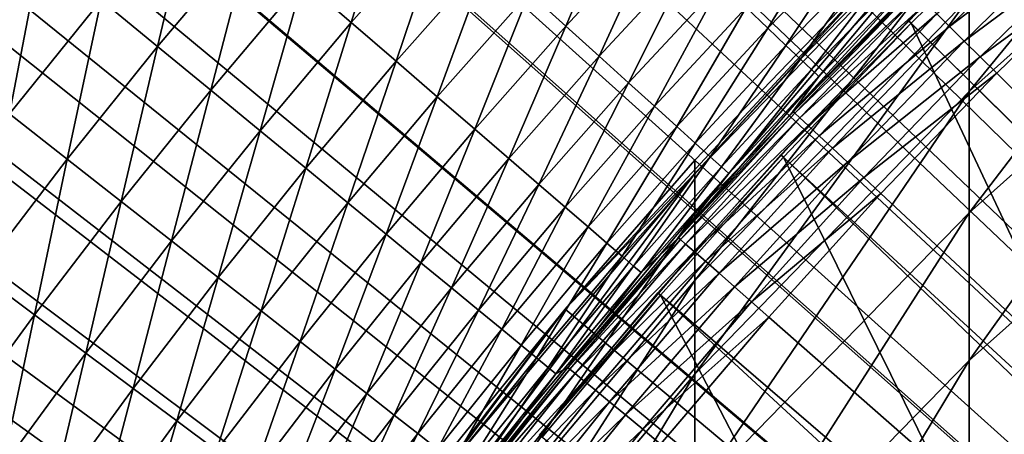
# Model space of a CAD drawing. Extents: x -30 to 96, y -254 to 30.
# Drawn here: x -12 to -10, y 9 to 10 of the extents above; entities that cross this region are included whole.
import ezdxf

# ---------------------------------------------------------------- set-up
doc = ezdxf.new("R2010")
doc.units = 0
for name, color, linetype in [('L1', 7, 'CONTINUOUS'), ('L6', 7, 'CONTINUOUS'), ('L8', 7, 'CONTINUOUS'), ('L9', 7, 'CONTINUOUS')]:
    doc.layers.add(name, color=color, linetype=linetype)

msp = doc.modelspace()

# ---------------------------------------------------------------- linework, layer by layer
at = {"layer": 'L1', "color": 7}
for points in [[(0, 0, 118), (-9.997499, 20.93538, 118), (-9.503973, 21.16399, 118)], [(0, 0, 118), (-10.48553, 20.69526, 118), (-9.997499, 20.93538, 118)], [(-10.9678, 20.44376, 118), (-10.48553, 20.69526, 118), (0, 0, 118)], [(0, 0, 118), (-11.44404, 20.18103, 118), (-10.9678, 20.44376, 118)], [(0, 0, 118), (-11.91399, 19.90721, 118), (-11.44404, 20.18103, 118)], [(-12.37739, 19.62244, 118), (-11.91399, 19.90721, 118), (0, 0, 118)], [(0, 0, 118), (-12.83399, 19.32689, 118), (-12.37739, 19.62244, 118)], [(0, 0, 118), (-13.28354, 19.02072, 118), (-12.83399, 19.32689, 118)], [(-13.72578, 18.70409, 118), (-13.28354, 19.02072, 118), (0, 0, 118)], [(0, 0, 118), (-14.16048, 18.37718, 118), (-13.72578, 18.70409, 118)], [(0, 0, 118), (-14.5874, 18.04017, 118), (-14.16048, 18.37718, 118)], [(-15.0063, 17.69325, 118), (-14.5874, 18.04017, 118), (0, 0, 118)], [(0, 0, 118), (-15.41695, 17.3366, 118), (-15.0063, 17.69325, 118)], [(0, 0, 118), (-15.81913, 16.97042, 118), (-15.41695, 17.3366, 118)], [(-16.21261, 16.59492, 118), (-15.81913, 16.97042, 118), (0, 0, 118)], [(0, 0, 118), (-16.59718, 16.21029, 118), (-16.21261, 16.59492, 118)], [(0, 0, 118), (-16.97263, 15.81676, 118), (-16.59718, 16.21029, 118)], [(-17.33875, 15.41453, 118), (-16.97263, 15.81676, 118), (0, 0, 118)], [(0, 0, 118), (-17.69534, 15.00383, 118), (-17.33875, 15.41453, 118)], [(0, 0, 118), (-18.04221, 14.58488, 118), (-17.69534, 15.00383, 118)], [(-18.37916, 14.15792, 118), (-18.04221, 14.58488, 118), (0, 0, 118)], [(0, 0, 118), (-18.70601, 13.72317, 118), (-18.37916, 14.15792, 118)], [(0, 0, 118), (-19.02257, 13.28088, 118), (-18.70601, 13.72317, 118)], [(-19.32868, 12.83129, 118), (-19.02257, 13.28088, 118), (0, 0, 118)], [(0, 0, 118), (-19.62417, 12.37465, 118), (-19.32868, 12.83129, 118)], [(0, 0, 118), (-19.90887, 11.91121, 118), (-19.62417, 12.37465, 118)], [(-20.18263, 11.44122, 118), (-19.90887, 11.91121, 118), (0, 0, 118)], [(0, 0, 118), (-20.44529, 10.96495, 118), (-20.18263, 11.44122, 118)], [(0, 0, 118), (-20.69672, 10.48264, 118), (-20.44529, 10.96495, 118)], [(-20.93677, 9.994578, 118), (-20.69672, 10.48264, 118), (0, 0, 118)], [(-11.33415, 9.777344, 132.9653), (-11.21915, 10.14825, 132.5052), (-11.45483, 9.881449, 132.5052)], [(-11.10095, 10.04133, 132.9653), (-11.21915, 10.14825, 132.5052), (-11.33415, 9.777344, 132.9653)], [(-11.81634, 9.717868, 132.0494), (-11.72277, 10.11258, 131.5981), (-11.95747, 9.833941, 131.5981)], [(-11.5844, 9.993219, 132.0494), (-11.72277, 10.11258, 131.5981), (-11.81634, 9.717868, 132.0494)], [(-12.1075, 9.957321, 131.1517), (-12.2663, 10.08793, 130.7104), (-12.33844, 9.669671, 131.1517)], [(-10.79932, 9.768494, 134.3678), (-10.65614, 10.10493, 133.8968), (-10.89096, 9.851393, 133.8968)], [(-10.56647, 10.0199, 134.3678), (-10.65614, 10.10493, 133.8968), (-10.79932, 9.768494, 134.3678)], [(-9.875457, 9.799434, 138.9135), (-9.843306, 9.76753, 138.9503), (-9.542338, 10.06176, 138.9503)], [(-9.843306, 9.76753, 138.9503), (-9.506869, 10.02436, 138.9775), (-9.542338, 10.06176, 138.9503)], [(-11.22243, 9.680972, 133.4292), (-11.10095, 10.04133, 132.9653), (-11.33415, 9.777344, 132.9653)], [(-10.99153, 9.942359, 133.4292), (-11.10095, 10.04133, 132.9653), (-11.22243, 9.680972, 133.4292)], [(-10.29614, 9.763553, 136.2785), (-10.11656, 10.05581, 135.7974), (-10.35037, 9.814983, 135.7974)], [(-10.06355, 10.00312, 136.2785), (-10.11656, 10.05581, 135.7974), (-10.29614, 9.763553, 136.2785)], [(-10.71665, 9.693717, 134.8417), (-10.56647, 10.0199, 134.3678), (-10.79932, 9.768494, 134.3678)], [(-10.48559, 9.943199, 134.8417), (-10.56647, 10.0199, 134.3678), (-10.71665, 9.693717, 134.8417)], [(-9.843306, 9.76753, 138.9503), (-9.806718, 9.731224, 138.9775), (-9.506869, 10.02436, 138.9775)], [(-9.806718, 9.731224, 138.9775), (-9.468438, 9.983841, 138.9943), (-9.506869, 10.02436, 138.9775)], [(0, 0, 118), (-21.16532, 9.50102, 118), (-20.93677, 9.994578, 118)], [(-11.68417, 9.609177, 132.5052), (-11.5844, 9.993219, 132.0494), (-11.81634, 9.717868, 132.0494)], [(-11.45483, 9.881449, 132.5052), (-11.5844, 9.993219, 132.0494), (-11.68417, 9.609177, 132.5052)], [(-10.25087, 9.720622, 136.7613), (-10.06355, 10.00312, 136.2785), (-10.29614, 9.763553, 136.2785)], [(-10.0193, 9.959138, 136.7613), (-10.06355, 10.00312, 136.2785), (-10.25087, 9.720622, 136.7613)], [(-9.806718, 9.731224, 138.9775), (-9.767075, 9.691886, 138.9943), (-9.468438, 9.983841, 138.9943)], [(-9.767075, 9.691886, 138.9943), (-9.428497, 9.941727, 139), (-9.468438, 9.983841, 138.9943)], [(-12.18556, 9.549855, 131.5981), (-12.1075, 9.957321, 131.1517), (-12.33844, 9.669671, 131.1517)], [(-11.95747, 9.833941, 131.5981), (-12.1075, 9.957321, 131.1517), (-12.18556, 9.549855, 131.5981)], [(-11.11976, 9.592397, 133.8968), (-10.99153, 9.942359, 133.4292), (-11.22243, 9.680972, 133.4292)], [(-10.89096, 9.851393, 133.8968), (-10.99153, 9.942359, 133.4292), (-11.11976, 9.592397, 133.8968)], [(-10.64301, 9.62711, 135.3183), (-10.48559, 9.943199, 134.8417), (-10.71665, 9.693717, 134.8417)], [(-10.41354, 9.874878, 135.3183), (-10.48559, 9.943199, 134.8417), (-10.64301, 9.62711, 135.3183)], [(-10.21459, 9.686218, 137.2456), (-10.0193, 9.959138, 136.7613), (-10.25087, 9.720622, 136.7613)], [(-9.983838, 9.923889, 137.2456), (-10.0193, 9.959138, 136.7613), (-10.21459, 9.686218, 137.2456)], [(-9.767075, 9.691886, 138.9943), (-9.725874, 9.651003, 139), (-9.428497, 9.941727, 139)], [(0, 0, 139), (-9.428497, 9.941727, 139), (-9.725874, 9.651003, 139)], [(-10.18732, 9.660364, 137.731), (-9.983838, 9.923889, 137.2456), (-10.21459, 9.686218, 137.2456)], [(-9.957189, 9.897401, 137.731), (-9.983838, 9.923889, 137.2456), (-10.18732, 9.660364, 137.731)], [(-10.16909, 9.643076, 138.2173), (-9.957189, 9.897401, 137.731), (-10.18732, 9.660364, 137.731)], [(-9.939371, 9.879689, 138.2173), (-9.957189, 9.897401, 137.731), (-10.16909, 9.643076, 138.2173)], [(-11.56108, 9.50794, 132.9653), (-11.45483, 9.881449, 132.5052), (-11.68417, 9.609177, 132.5052)], [(-11.33415, 9.777344, 132.9653), (-11.45483, 9.881449, 132.5052), (-11.56108, 9.50794, 132.9653)], [(-10.57846, 9.568717, 135.7974), (-10.41354, 9.874878, 135.3183), (-10.64301, 9.62711, 135.3183)], [(-10.35037, 9.814983, 135.7974), (-10.41354, 9.874878, 135.3183), (-10.57846, 9.568717, 135.7974)], [(-9.938806, 9.862295, 138.704), (-9.939371, 9.879689, 138.2173), (-10.23354, 9.556121, 138.704)], [(-10.23354, 9.556121, 138.704), (-9.939371, 9.879689, 138.2173), (-10.16909, 9.643076, 138.2173)], [(-9.934239, 9.857764, 138.7619), (-9.938806, 9.862295, 138.704), (-10.23354, 9.556121, 138.704)], [(-11.02618, 9.511678, 134.3678), (-10.89096, 9.851393, 133.8968), (-11.11976, 9.592397, 133.8968)], [(-10.79932, 9.768494, 134.3678), (-10.89096, 9.851393, 133.8968), (-11.02618, 9.511678, 134.3678)], [(-9.934239, 9.857764, 138.7619), (-10.23354, 9.556121, 138.704), (-10.22884, 9.55173, 138.7619)], [(-10.22884, 9.55173, 138.7619), (-9.921799, 9.84542, 138.8175), (-9.934239, 9.857764, 138.7619)], [(-10.22884, 9.55173, 138.7619), (-10.21603, 9.539769, 138.8175), (-9.921799, 9.84542, 138.8175)], [(-10.21603, 9.539769, 138.8175), (-9.901955, 9.825728, 138.8687), (-9.921799, 9.84542, 138.8175)], [(-12.04173, 9.437135, 132.0494), (-11.95747, 9.833941, 131.5981), (-12.18556, 9.549855, 131.5981)], [(-11.81634, 9.717868, 132.0494), (-11.95747, 9.833941, 131.5981), (-12.04173, 9.437135, 132.0494)], [(-10.52303, 9.518578, 136.2785), (-10.35037, 9.814983, 135.7974), (-10.57846, 9.568717, 135.7974)], [(-10.29614, 9.763553, 136.2785), (-10.35037, 9.814983, 135.7974), (-10.52303, 9.518578, 136.2785)], [(-10.21603, 9.539769, 138.8175), (-10.19559, 9.520688, 138.8687), (-9.901955, 9.825728, 138.8687)], [(-10.19559, 9.520688, 138.8687), (-9.875457, 9.799434, 138.9135), (-9.901955, 9.825728, 138.8687)], [(-10.19559, 9.520688, 138.8687), (-10.16831, 9.49521, 138.9135), (-9.875457, 9.799434, 138.9135)], [(-10.16831, 9.49521, 138.9135), (-9.843306, 9.76753, 138.9503), (-9.875457, 9.799434, 138.9135)], [(-11.44712, 9.414224, 133.4292), (-11.33415, 9.777344, 132.9653), (-11.56108, 9.50794, 132.9653)], [(-11.22243, 9.680972, 133.4292), (-11.33415, 9.777344, 132.9653), (-11.44712, 9.414224, 133.4292)], [(-10.94178, 9.438866, 134.8417), (-10.79932, 9.768494, 134.3678), (-11.02618, 9.511678, 134.3678)], [(-10.71665, 9.693717, 134.8417), (-10.79932, 9.768494, 134.3678), (-10.94178, 9.438866, 134.8417)], [(-10.47676, 9.476724, 136.7613), (-10.29614, 9.763553, 136.2785), (-10.52303, 9.518578, 136.2785)], [(-10.25087, 9.720622, 136.7613), (-10.29614, 9.763553, 136.2785), (-10.47676, 9.476724, 136.7613)], [(-10.16831, 9.49521, 138.9135), (-10.13521, 9.464298, 138.9503), (-9.843306, 9.76753, 138.9503)], [(-10.13521, 9.464298, 138.9503), (-9.806718, 9.731224, 138.9775), (-9.843306, 9.76753, 138.9503)], [(-11.90705, 9.331583, 132.5052), (-11.81634, 9.717868, 132.0494), (-12.04173, 9.437135, 132.0494)], [(-11.68417, 9.609177, 132.5052), (-11.81634, 9.717868, 132.0494), (-11.90705, 9.331583, 132.5052)], [(-10.43968, 9.443183, 137.2456), (-10.25087, 9.720622, 136.7613), (-10.47676, 9.476724, 136.7613)], [(-10.21459, 9.686218, 137.2456), (-10.25087, 9.720622, 136.7613), (-10.43968, 9.443183, 137.2456)], [(-10.13521, 9.464298, 138.9503), (-10.09753, 9.429118, 138.9775), (-9.806718, 9.731224, 138.9775)], [(-10.09753, 9.429118, 138.9775), (-9.767075, 9.691886, 138.9943), (-9.806718, 9.731224, 138.9775)], [(-10.8666, 9.37401, 135.3183), (-10.71665, 9.693717, 134.8417), (-10.94178, 9.438866, 134.8417)], [(-10.64301, 9.62711, 135.3183), (-10.71665, 9.693717, 134.8417), (-10.8666, 9.37401, 135.3183)], [(-10.09753, 9.429118, 138.9775), (-10.05671, 9.391001, 138.9943), (-9.767075, 9.691886, 138.9943)], [(-10.05671, 9.391001, 138.9943), (-9.725874, 9.651003, 139), (-9.767075, 9.691886, 138.9943)], [(-11.34239, 9.328089, 133.8968), (-11.22243, 9.680972, 133.4292), (-11.44712, 9.414224, 133.4292)], [(-11.11976, 9.592397, 133.8968), (-11.22243, 9.680972, 133.4292), (-11.34239, 9.328089, 133.8968)], [(-10.41181, 9.417978, 137.731), (-10.21459, 9.686218, 137.2456), (-10.43968, 9.443183, 137.2456)], [(-10.18732, 9.660364, 137.731), (-10.21459, 9.686218, 137.2456), (-10.41181, 9.417978, 137.731)], [(-10.23354, 9.556121, 138.704), (-10.16909, 9.643076, 138.2173), (-10.51884, 9.241142, 138.704)], [(-10.51884, 9.241142, 138.704), (-10.16909, 9.643076, 138.2173), (-10.39318, 9.401124, 138.2173)], [(-10.39318, 9.401124, 138.2173), (-10.18732, 9.660364, 137.731), (-10.41181, 9.417978, 137.731)], [(-10.16909, 9.643076, 138.2173), (-10.18732, 9.660364, 137.731), (-10.39318, 9.401124, 138.2173)], [(-10.05671, 9.391001, 138.9943), (-10.01429, 9.351388, 139), (-9.725874, 9.651003, 139)], [(-9.725874, 9.651003, 139), (-10.01429, 9.351388, 139), (0, 0, 139)], [(-10.80069, 9.317153, 135.7974), (-10.64301, 9.62711, 135.3183), (-10.8666, 9.37401, 135.3183)], [(-10.57846, 9.568717, 135.7974), (-10.64301, 9.62711, 135.3183), (-10.80069, 9.317153, 135.7974)], [(-11.7816, 9.233271, 132.9653), (-11.68417, 9.609177, 132.5052), (-11.90705, 9.331583, 132.5052)], [(-11.56108, 9.50794, 132.9653), (-11.68417, 9.609177, 132.5052), (-11.7816, 9.233271, 132.9653)], [(-11.24694, 9.249594, 134.3678), (-11.11976, 9.592397, 133.8968), (-11.34239, 9.328089, 133.8968)], [(-11.02618, 9.511678, 134.3678), (-11.11976, 9.592397, 133.8968), (-11.24694, 9.249594, 134.3678)], [(-10.74409, 9.268332, 136.2785), (-10.57846, 9.568717, 135.7974), (-10.80069, 9.317153, 135.7974)], [(-10.52303, 9.518578, 136.2785), (-10.57846, 9.568717, 135.7974), (-10.74409, 9.268332, 136.2785)], [(-12.04173, 9.437135, 132.0494), (-12.18556, 9.549855, 131.5981), (-12.26045, 9.151175, 132.0494)], [(-10.22884, 9.55173, 138.7619), (-10.23354, 9.556121, 138.704), (-10.51884, 9.241142, 138.704)], [(-10.22884, 9.55173, 138.7619), (-10.51884, 9.241142, 138.704), (-10.51401, 9.236896, 138.7619)], [(-10.51401, 9.236896, 138.7619), (-10.21603, 9.539769, 138.8175), (-10.22884, 9.55173, 138.7619)], [(-10.69685, 9.227578, 136.7613), (-10.52303, 9.518578, 136.2785), (-10.74409, 9.268332, 136.2785)], [(-10.47676, 9.476724, 136.7613), (-10.52303, 9.518578, 136.2785), (-10.69685, 9.227578, 136.7613)], [(-10.51401, 9.236896, 138.7619), (-10.50084, 9.225329, 138.8175), (-10.21603, 9.539769, 138.8175)], [(-10.50084, 9.225329, 138.8175), (-10.19559, 9.520688, 138.8687), (-10.21603, 9.539769, 138.8175)], [(-10.50084, 9.225329, 138.8175), (-10.47984, 9.206878, 138.8687), (-10.19559, 9.520688, 138.8687)], [(-10.47984, 9.206878, 138.8687), (-10.16831, 9.49521, 138.9135), (-10.19559, 9.520688, 138.8687)], [(0, 0, 118), (-21.38223, 9.00224, 118), (-21.16532, 9.50102, 118)], [(-11.66547, 9.142262, 133.4292), (-11.56108, 9.50794, 132.9653), (-11.7816, 9.233271, 132.9653)], [(-11.44712, 9.414224, 133.4292), (-11.56108, 9.50794, 132.9653), (-11.66547, 9.142262, 133.4292)], [(-11.16085, 9.178788, 134.8417), (-11.02618, 9.511678, 134.3678), (-11.24694, 9.249594, 134.3678)], [(-10.94178, 9.438866, 134.8417), (-11.02618, 9.511678, 134.3678), (-11.16085, 9.178788, 134.8417)], [(-10.47984, 9.206878, 138.8687), (-10.4518, 9.18224, 138.9135), (-10.16831, 9.49521, 138.9135)], [(-10.4518, 9.18224, 138.9135), (-10.13521, 9.464298, 138.9503), (-10.16831, 9.49521, 138.9135)], [(-10.65899, 9.194919, 137.2456), (-10.47676, 9.476724, 136.7613), (-10.69685, 9.227578, 136.7613)], [(-10.43968, 9.443183, 137.2456), (-10.47676, 9.476724, 136.7613), (-10.65899, 9.194919, 137.2456)], [(-10.4518, 9.18224, 138.9135), (-10.41777, 9.152346, 138.9503), (-10.13521, 9.464298, 138.9503)], [(-10.41777, 9.152346, 138.9503), (-10.09753, 9.429118, 138.9775), (-10.13521, 9.464298, 138.9503)], [(-12.12333, 9.048822, 132.5052), (-12.04173, 9.437135, 132.0494), (-12.26045, 9.151175, 132.0494)], [(-11.90705, 9.331583, 132.5052), (-12.04173, 9.437135, 132.0494), (-12.12333, 9.048822, 132.5052)], [(-11.08416, 9.11572, 135.3183), (-10.94178, 9.438866, 134.8417), (-11.16085, 9.178788, 134.8417)], [(-10.8666, 9.37401, 135.3183), (-10.94178, 9.438866, 134.8417), (-11.08416, 9.11572, 135.3183)], [(-10.63054, 9.170376, 137.731), (-10.43968, 9.443183, 137.2456), (-10.65899, 9.194919, 137.2456)], [(-10.41181, 9.417978, 137.731), (-10.43968, 9.443183, 137.2456), (-10.63054, 9.170376, 137.731)], [(-10.41777, 9.152346, 138.9503), (-10.37904, 9.118327, 138.9775), (-10.09753, 9.429118, 138.9775)], [(-10.37904, 9.118327, 138.9775), (-10.05671, 9.391001, 138.9943), (-10.09753, 9.429118, 138.9775)], [(-11.55874, 9.058616, 133.8968), (-11.44712, 9.414224, 133.4292), (-11.66547, 9.142262, 133.4292)], [(-11.34239, 9.328089, 133.8968), (-11.44712, 9.414224, 133.4292), (-11.55874, 9.058616, 133.8968)], [(-10.61152, 9.153966, 138.2173), (-10.41181, 9.417978, 137.731), (-10.63054, 9.170376, 137.731)], [(-10.39318, 9.401124, 138.2173), (-10.41181, 9.417978, 137.731), (-10.61152, 9.153966, 138.2173)], [(-10.51884, 9.241142, 138.704), (-10.39318, 9.401124, 138.2173), (-10.61152, 9.153966, 138.2173)], [(-11.01693, 9.060429, 135.7974), (-10.8666, 9.37401, 135.3183), (-11.08416, 9.11572, 135.3183)], [(-10.80069, 9.317153, 135.7974), (-10.8666, 9.37401, 135.3183), (-11.01693, 9.060429, 135.7974)], [(-10.37904, 9.118327, 138.9775), (-10.33709, 9.081466, 138.9943), (-10.05671, 9.391001, 138.9943)], [(-10.33709, 9.081466, 138.9943), (-10.01429, 9.351388, 139), (-10.05671, 9.391001, 138.9943)], [(-10.33709, 9.081466, 138.9943), (-10.29348, 9.043158, 139), (-10.01429, 9.351388, 139)], [(0, 0, 139), (-10.01429, 9.351388, 139), (-10.29348, 9.043158, 139)], [(-11.9956, 8.953489, 132.9653), (-11.90705, 9.331583, 132.5052), (-12.12333, 9.048822, 132.5052)], [(-11.7816, 9.233271, 132.9653), (-11.90705, 9.331583, 132.5052), (-11.9956, 8.953489, 132.9653)], [(-11.46148, 8.982389, 134.3678), (-11.34239, 9.328089, 133.8968), (-11.55874, 9.058616, 133.8968)], [(-11.24694, 9.249594, 134.3678), (-11.34239, 9.328089, 133.8968), (-11.46148, 8.982389, 134.3678)], [(-10.9592, 9.012953, 136.2785), (-10.80069, 9.317153, 135.7974), (-11.01693, 9.060429, 135.7974)], [(-10.74409, 9.268332, 136.2785), (-10.80069, 9.317153, 135.7974), (-10.9592, 9.012953, 136.2785)], [(-11.37374, 8.913629, 134.8417), (-11.24694, 9.249594, 134.3678), (-11.46148, 8.982389, 134.3678)], [(-11.16085, 9.178788, 134.8417), (-11.24694, 9.249594, 134.3678), (-11.37374, 8.913629, 134.8417)], [(-10.91102, 8.973323, 136.7613), (-10.74409, 9.268332, 136.2785), (-10.9592, 9.012953, 136.2785)], [(-10.69685, 9.227578, 136.7613), (-10.74409, 9.268332, 136.2785), (-10.91102, 8.973323, 136.7613)], [(-11.87736, 8.865238, 133.4292), (-11.7816, 9.233271, 132.9653), (-11.9956, 8.953489, 132.9653)], [(-11.66547, 9.142262, 133.4292), (-11.7816, 9.233271, 132.9653), (-11.87736, 8.865238, 133.4292)], [(-10.8724, 8.941563, 137.2456), (-10.69685, 9.227578, 136.7613), (-10.91102, 8.973323, 136.7613)], [(-10.65899, 9.194919, 137.2456), (-10.69685, 9.227578, 136.7613), (-10.8724, 8.941563, 137.2456)], [(-10.51884, 9.241142, 138.704), (-10.61152, 9.153966, 138.2173), (-10.79445, 8.917651, 138.704)], [(-10.51401, 9.236896, 138.7619), (-10.51884, 9.241142, 138.704), (-10.79445, 8.917651, 138.704)], [(-10.51401, 9.236896, 138.7619), (-10.79445, 8.917651, 138.704), (-10.78949, 8.913553, 138.7619)], [(-10.78949, 8.913553, 138.7619), (-10.50084, 9.225329, 138.8175), (-10.51401, 9.236896, 138.7619)], [(-10.78949, 8.913553, 138.7619), (-10.77598, 8.90239, 138.8175), (-10.50084, 9.225329, 138.8175)], [(-10.77598, 8.90239, 138.8175), (-10.47984, 9.206878, 138.8687), (-10.50084, 9.225329, 138.8175)], [(-10.77598, 8.90239, 138.8175), (-10.75443, 8.884585, 138.8687), (-10.47984, 9.206878, 138.8687)], [(-10.75443, 8.884585, 138.8687), (-10.4518, 9.18224, 138.9135), (-10.47984, 9.206878, 138.8687)], [(-11.29559, 8.852382, 135.3183), (-11.16085, 9.178788, 134.8417), (-11.37374, 8.913629, 134.8417)], [(-11.08416, 9.11572, 135.3183), (-11.16085, 9.178788, 134.8417), (-11.29559, 8.852382, 135.3183)], [(-10.84338, 8.917698, 137.731), (-10.65899, 9.194919, 137.2456), (-10.8724, 8.941563, 137.2456)], [(-10.63054, 9.170376, 137.731), (-10.65899, 9.194919, 137.2456), (-10.84338, 8.917698, 137.731)], [(-10.75443, 8.884585, 138.8687), (-10.72565, 8.860809, 138.9135), (-10.4518, 9.18224, 138.9135)], [(-10.72565, 8.860809, 138.9135), (-10.41777, 9.152346, 138.9503), (-10.4518, 9.18224, 138.9135)], [(-12.12333, 9.048822, 132.5052), (-12.26045, 9.151175, 132.0494), (-12.33289, 8.761051, 132.5052)], [(-10.82397, 8.901739, 138.2173), (-10.63054, 9.170376, 137.731), (-10.84338, 8.917698, 137.731)], [(-10.61152, 9.153966, 138.2173), (-10.63054, 9.170376, 137.731), (-10.82397, 8.901739, 138.2173)], [(-10.79445, 8.917651, 138.704), (-10.61152, 9.153966, 138.2173), (-10.82397, 8.901739, 138.2173)], [(-10.72565, 8.860809, 138.9135), (-10.69073, 8.831962, 138.9503), (-10.41777, 9.152346, 138.9503)], [(-10.69073, 8.831962, 138.9503), (-10.37904, 9.118327, 138.9775), (-10.41777, 9.152346, 138.9503)], [(-11.76869, 8.784127, 133.8968), (-11.66547, 9.142262, 133.4292), (-11.87736, 8.865238, 133.4292)], [(-11.55874, 9.058616, 133.8968), (-11.66547, 9.142262, 133.4292), (-11.76869, 8.784127, 133.8968)], [(-11.22708, 8.798689, 135.7974), (-11.08416, 9.11572, 135.3183), (-11.29559, 8.852382, 135.3183)], [(-11.01693, 9.060429, 135.7974), (-11.08416, 9.11572, 135.3183), (-11.22708, 8.798689, 135.7974)], [(-10.69073, 8.831962, 138.9503), (-10.65099, 8.799133, 138.9775), (-10.37904, 9.118327, 138.9775)], [(-10.65099, 8.799133, 138.9775), (-10.33709, 9.081466, 138.9943), (-10.37904, 9.118327, 138.9775)], [(-10.65099, 8.799133, 138.9775), (-10.60794, 8.763563, 138.9943), (-10.33709, 9.081466, 138.9943)], [(-10.60794, 8.763563, 138.9943), (-10.29348, 9.043158, 139), (-10.33709, 9.081466, 138.9943)], [(-11.66966, 8.710208, 134.3678), (-11.55874, 9.058616, 133.8968), (-11.76869, 8.784127, 133.8968)], [(-11.46148, 8.982389, 134.3678), (-11.55874, 9.058616, 133.8968), (-11.66966, 8.710208, 134.3678)], [(-11.16825, 8.752584, 136.2785), (-11.01693, 9.060429, 135.7974), (-11.22708, 8.798689, 135.7974)], [(-10.9592, 9.012953, 136.2785), (-11.01693, 9.060429, 135.7974), (-11.16825, 8.752584, 136.2785)], [(-12.20296, 8.66875, 132.9653), (-12.12333, 9.048822, 132.5052), (-12.33289, 8.761051, 132.5052)], [(-11.9956, 8.953489, 132.9653), (-12.12333, 9.048822, 132.5052), (-12.20296, 8.66875, 132.9653)], [(-10.60794, 8.763563, 138.9943), (-10.56319, 8.726597, 139), (-10.29348, 9.043158, 139)], [(0, 0, 139), (-10.29348, 9.043158, 139), (-10.56319, 8.726597, 139)], [(-11.11914, 8.714098, 136.7613), (-10.9592, 9.012953, 136.2785), (-11.16825, 8.752584, 136.2785)], [(-10.91102, 8.973323, 136.7613), (-10.9592, 9.012953, 136.2785), (-11.11914, 8.714098, 136.7613)], [(-21.58739, 8.498511, 118), (-21.38223, 9.00224, 118), (0, 0, 118)], [(-11.58033, 8.643533, 134.8417), (-11.46148, 8.982389, 134.3678), (-11.66966, 8.710208, 134.3678)], [(-11.37374, 8.913629, 134.8417), (-11.46148, 8.982389, 134.3678), (-11.58033, 8.643533, 134.8417)], [(-11.07979, 8.683257, 137.2456), (-10.91102, 8.973323, 136.7613), (-11.11914, 8.714098, 136.7613)], [(-10.8724, 8.941563, 137.2456), (-10.91102, 8.973323, 136.7613), (-11.07979, 8.683257, 137.2456)], [(-12.08268, 8.583304, 133.4292), (-11.9956, 8.953489, 132.9653), (-12.20296, 8.66875, 132.9653)], [(-11.87736, 8.865238, 133.4292), (-11.9956, 8.953489, 132.9653), (-12.08268, 8.583304, 133.4292)], [(-11.05021, 8.660079, 137.731), (-10.8724, 8.941563, 137.2456), (-11.07979, 8.683257, 137.2456)], [(-10.84338, 8.917698, 137.731), (-10.8724, 8.941563, 137.2456), (-11.05021, 8.660079, 137.731)], [(-11.50076, 8.584141, 135.3183), (-11.37374, 8.913629, 134.8417), (-11.58033, 8.643533, 134.8417)], [(-11.29559, 8.852382, 135.3183), (-11.37374, 8.913629, 134.8417), (-11.50076, 8.584141, 135.3183)], [(-10.79445, 8.917651, 138.704), (-10.82397, 8.901739, 138.2173), (-11.06012, 8.585942, 138.704)], [(-10.78949, 8.913553, 138.7619), (-10.79445, 8.917651, 138.704), (-11.06012, 8.585942, 138.704)], [(-10.78949, 8.913553, 138.7619), (-11.06012, 8.585942, 138.704), (-11.05504, 8.581998, 138.7619)], [(-11.05504, 8.581998, 138.7619), (-10.77598, 8.90239, 138.8175), (-10.78949, 8.913553, 138.7619)], [(-11.03044, 8.644582, 138.2173), (-10.84338, 8.917698, 137.731), (-11.05021, 8.660079, 137.731)], [(-10.82397, 8.901739, 138.2173), (-10.84338, 8.917698, 137.731), (-11.03044, 8.644582, 138.2173)], [(-11.06012, 8.585942, 138.704), (-10.82397, 8.901739, 138.2173), (-11.03044, 8.644582, 138.2173)], [(-11.05504, 8.581998, 138.7619), (-11.0412, 8.57125, 138.8175), (-10.77598, 8.90239, 138.8175)], [(-11.0412, 8.57125, 138.8175), (-10.75443, 8.884585, 138.8687), (-10.77598, 8.90239, 138.8175)], [(-11.0412, 8.57125, 138.8175), (-11.01911, 8.554108, 138.8687), (-10.75443, 8.884585, 138.8687)], [(-11.01911, 8.554108, 138.8687), (-10.72565, 8.860809, 138.9135), (-10.75443, 8.884585, 138.8687)], [(-11.97213, 8.504773, 133.8968), (-11.87736, 8.865238, 133.4292), (-12.08268, 8.583304, 133.4292)], [(-11.76869, 8.784127, 133.8968), (-11.87736, 8.865238, 133.4292), (-11.97213, 8.504773, 133.8968)], [(-11.01911, 8.554108, 138.8687), (-10.98963, 8.531216, 138.9135), (-10.72565, 8.860809, 138.9135)], [(-10.98963, 8.531216, 138.9135), (-10.69073, 8.831962, 138.9503), (-10.72565, 8.860809, 138.9135)], [(-11.431, 8.532075, 135.7974), (-11.29559, 8.852382, 135.3183), (-11.50076, 8.584141, 135.3183)], [(-11.22708, 8.798689, 135.7974), (-11.29559, 8.852382, 135.3183), (-11.431, 8.532075, 135.7974)], [(-10.98963, 8.531216, 138.9135), (-10.95385, 8.503442, 138.9503), (-10.69073, 8.831962, 138.9503)], [(-10.95385, 8.503442, 138.9503), (-10.65099, 8.799133, 138.9775), (-10.69073, 8.831962, 138.9503)], [(-11.87139, 8.433206, 134.3678), (-11.76869, 8.784127, 133.8968), (-11.97213, 8.504773, 133.8968)], [(-11.66966, 8.710208, 134.3678), (-11.76869, 8.784127, 133.8968), (-11.87139, 8.433206, 134.3678)], [(-11.37111, 8.487367, 136.2785), (-11.22708, 8.798689, 135.7974), (-11.431, 8.532075, 135.7974)], [(-11.16825, 8.752584, 136.2785), (-11.22708, 8.798689, 135.7974), (-11.37111, 8.487367, 136.2785)], [(-10.95385, 8.503442, 138.9503), (-10.91313, 8.471834, 138.9775), (-10.65099, 8.799133, 138.9775)], [(-10.91313, 8.471834, 138.9775), (-10.60794, 8.763563, 138.9943), (-10.65099, 8.799133, 138.9775)], [(-10.91313, 8.471834, 138.9775), (-10.86902, 8.437588, 138.9943), (-10.60794, 8.763563, 138.9943)], [(-10.86902, 8.437588, 138.9943), (-10.56319, 8.726597, 139), (-10.60794, 8.763563, 138.9943)], [(-11.32111, 8.450048, 136.7613), (-11.16825, 8.752584, 136.2785), (-11.37111, 8.487367, 136.2785)], [(-11.11914, 8.714098, 136.7613), (-11.16825, 8.752584, 136.2785), (-11.32111, 8.450048, 136.7613)]]:
    msp.add_3dface(points, dxfattribs=at)
at = {"layer": 'L6', "color": 7}
for points in [[(0, 0), (-10.43583, 27.80618), (-9.599327, 28.10592)], [(0, 0), (-11.263, 27.48154), (-10.43583, 27.80618)], [(-12.08008, 27.1323), (-11.263, 27.48154), (0, 0)], [(0, 0), (-12.88635, 26.75878), (-12.08008, 27.1323)], [(0, 0), (-13.68108, 26.3613), (-12.88635, 26.75878)], [(-14.46357, 25.94022), (-13.68108, 26.3613), (0, 0)], [(0, 0), (-15.23311, 25.49593), (-14.46357, 25.94022)], [(0, 0), (-15.98901, 25.02881), (-15.23311, 25.49593)], [(-16.73061, 24.53929), (-15.98901, 25.02881), (0, 0)], [(0, 0), (-17.45722, 24.0278), (-16.73061, 24.53929)], [(0, 0), (-18.16821, 23.49481), (-17.45722, 24.0278)], [(-18.86294, 22.94078), (-18.16821, 23.49481), (0, 0)], [(0, 0), (-19.54078, 22.36622), (-18.86294, 22.94078)], [(0, 0), (-20.20113, 21.77164), (-19.54078, 22.36622)], [(-20.8434, 21.15757), (-20.20113, 21.77164), (0, 0)], [(0, 0, 118), (-9.149056, 21.31982, 118), (-9.863894, 20.99866, 118)], [(0, 0), (-21.46701, 20.52456), (-20.8434, 21.15757)], [(-9.863894, 20.99866, 118), (-10.56748, 20.65353, 118), (0, 0, 118)], [(0, 0, 118), (-10.56748, 20.65353, 118), (-11.25901, 20.28484, 118)], [(0, 0), (-22.0714, 19.87318), (-21.46701, 20.52456)], [(0, 0, 118), (-11.25901, 20.28484, 118), (-11.93769, 19.89301, 118)], [(-22.65604, 19.20401), (-22.0714, 19.87318), (0, 0)], [(-11.93769, 19.89301, 118), (-12.60274, 19.47847, 118), (0, 0, 118)], [(0, 0, 118), (-12.60274, 19.47847, 118), (-13.25342, 19.04171, 118)], [(0, 0), (-23.2204, 18.51765), (-22.65604, 19.20401)], [(0, 0, 118), (-13.25342, 19.04171, 118), (-13.88898, 18.58323, 118)], [(-13.88898, 18.58323, 118), (-14.50869, 18.10353, 118), (0, 0, 118)], [(0, 0), (-23.76397, 17.81471), (-23.2204, 18.51765)], [(0, 0, 118), (-14.50869, 18.10353, 118), (-15.11184, 17.60319, 118)], [(-24.28627, 17.09583), (-23.76397, 17.81471), (0, 0)], [(0, 0, 118), (-15.11184, 17.60319, 118), (-15.69775, 17.08276, 118)], [(0, 0), (-24.78683, 16.36164), (-24.28627, 17.09583)], [(-15.69775, 17.08276, 118), (-16.26575, 16.54283, 118), (0, 0, 118)], [(0, 0, 118), (-16.26575, 16.54283, 118), (-16.81519, 15.98403, 118)], [(0, 0), (-25.2652, 15.61281), (-24.78683, 16.36164)], [(0, 0, 118), (-16.81519, 15.98403, 118), (-17.34545, 15.407, 118)], [(-25.72095, 14.85), (-25.2652, 15.61281), (0, 0)], [(-17.34545, 15.407, 118), (-17.85591, 14.81238, 118), (0, 0, 118)], [(0, 0), (-26.15369, 14.0739), (-25.72095, 14.85)], [(0, 0, 118), (-17.85591, 14.81238, 118), (-18.346, 14.20086, 118)], [(0, 0, 118), (-18.346, 14.20086, 118), (-18.81515, 13.57314, 118)], [(0, 0), (-26.56301, 13.2852), (-26.15369, 14.0739)], [(-18.81515, 13.57314, 118), (-19.26284, 12.92993, 118), (0, 0, 118)], [(-26.94855, 12.48461), (-26.56301, 13.2852), (0, 0)], [(0, 0, 118), (-19.26284, 12.92993, 118), (-19.68855, 12.27196, 118)], [(0, 0), (-27.30997, 11.67284), (-26.94855, 12.48461)], [(0, 0, 118), (-19.68855, 12.27196, 118), (-20.09179, 11.6, 118)], [(0, 0), (-27.64695, 10.85063), (-27.30997, 11.67284)], [(-20.09179, 11.6, 118), (-20.47211, 10.9148, 118), (0, 0, 118)], [(0, 0, 118), (-20.47211, 10.9148, 118), (-20.82906, 10.21714, 118)], [(-27.95918, 10.0187), (-27.64695, 10.85063), (0, 0)], [(0, 0, 118), (-20.82906, 10.21714, 118), (-21.16226, 9.507831, 118)], [(0, 0), (-28.24638, 9.177805), (-27.95918, 10.0187)], [(-21.16226, 9.507831, 118), (-21.4713, 8.78767, 118), (0, 0, 118)], [(0, 0), (-28.50829, 8.328694), (-28.24638, 9.177805)], [(0, 0, 118), (-21.4713, 8.78767, 118), (-21.75585, 8.057482, 118)]]:
    msp.add_3dface(points, dxfattribs=at)
at = {"layer": 'L8', "color": 7}
for points in [[(-9.845139, 10.09372, 140), (-8.791206, 11.02382, 140), (0, 0, 140)], [(-9.794683, 9.605422, 301.4437), (-9.063305, 10.26106, 301.5054), (-9.063305, 10.49729, 298.6346)], [(-9.794683, 9.605422, 301.4437), (-9.063305, 10.49729, 298.6346), (-9.794683, 9.84038, 298.5883)], [(-9.794683, 9.303554, 304.2928), (-9.063305, 9.957565, 304.3699), (-9.063305, 10.26106, 301.5054)], [(-9.794683, 9.303554, 304.2928), (-9.063305, 10.26106, 301.5054), (-9.794683, 9.605422, 301.4437)], [(-9.845139, 10.09372, 290), (-10.47834, 9.401334, 292.8483), (-9.794683, 10.10909, 292.8649)], [(-9.794683, 10.10909, 292.8649), (-10.47834, 9.401334, 292.8483), (-10.47834, 9.301129, 295.695)], [(-9.794683, 10.10909, 292.8649), (-10.47834, 9.301129, 295.695), (-9.794683, 10.0083, 295.7282)], [(-10.80123, 9.063305, 140), (-10.80123, 9.063305, 290), (-9.845139, 10.09372, 140)], [(-9.845139, 10.09372, 140), (-10.80123, 9.063305, 290), (-10.47834, 9.434742, 290)], [(0, 0, 140), (-10.80123, 9.063305, 140), (-9.845139, 10.09372, 140)], [(-9.845139, 10.09372, 290), (-10.47834, 9.434742, 290), (-10.47834, 9.401334, 292.8483)], [(-9.845139, 10.09372, 140), (-10.47834, 9.434742, 290), (-9.845139, 10.09372, 290)], [(-9.794683, 10.0083, 295.7282), (-10.47834, 9.301129, 295.695), (-10.47834, 9.134183, 298.5385)], [(-9.794683, 10.0083, 295.7282), (-10.47834, 9.134183, 298.5385), (-9.794683, 9.84038, 298.5883)], [(-9.794683, 8.934943, 307.1341), (-9.063305, 9.586968, 307.2264), (-9.063305, 9.957565, 304.3699)], [(-9.794683, 8.934943, 307.1341), (-9.063305, 9.957565, 304.3699), (-9.794683, 9.303554, 304.2928)], [(-9.794683, 9.84038, 298.5883), (-10.47834, 9.134183, 298.5385), (-10.47834, 8.900587, 301.3774)], [(-9.794683, 9.84038, 298.5883), (-10.47834, 8.900587, 301.3774), (-9.794683, 9.605422, 301.4437)], [(-9.794683, 9.605422, 301.4437), (-10.47834, 8.900587, 301.3774), (-10.47834, 8.600468, 304.21)], [(-9.794683, 9.605422, 301.4437), (-10.47834, 8.600468, 304.21), (-9.794683, 9.303554, 304.2928)], [(-9.794683, 8.499792, 309.9659), (-9.063305, 9.14947, 310.0735), (-9.063305, 9.586968, 307.2264)], [(-9.794683, 8.499792, 309.9659), (-9.063305, 9.586968, 307.2264), (-9.794683, 8.934943, 307.1341)], [(-10.47834, 9.401334, 292.8483), (-10.47834, 9.434742, 290), (-10.80123, 9.063305, 290)], [(-11.11095, 8.548044, 295.6596), (-10.47834, 9.301129, 295.695), (-10.47834, 9.401334, 292.8483)], [(-11.11095, 8.548044, 295.6596), (-10.47834, 9.401334, 292.8483), (-11.11095, 8.647626, 292.8306)], [(-10.47834, 9.401334, 292.8483), (-10.80123, 9.063305, 290), (-11.11095, 8.647626, 292.8306)], [(-11.11095, 8.382134, 298.4855), (-10.47834, 9.134183, 298.5385), (-10.47834, 9.301129, 295.695)], [(-11.11095, 8.382134, 298.4855), (-10.47834, 9.301129, 295.695), (-11.11095, 8.548044, 295.6596)], [(-9.794683, 9.303554, 304.2928), (-10.47834, 8.600468, 304.21), (-10.47834, 8.233994, 307.0348)], [(-9.794683, 9.303554, 304.2928), (-10.47834, 8.233994, 307.0348), (-9.794683, 8.934943, 307.1341)], [(-11.11095, 8.149988, 301.3067), (-10.47834, 8.900587, 301.3774), (-10.47834, 9.134183, 298.5385)], [(-11.11095, 8.149988, 301.3067), (-10.47834, 9.134183, 298.5385), (-11.11095, 8.382134, 298.4855)], [(-9.794683, 7.99834, 312.7867), (-9.063305, 8.645315, 312.9096), (-9.063305, 9.14947, 310.0735)], [(-9.794683, 7.99834, 312.7867), (-9.063305, 9.14947, 310.0735), (-9.794683, 8.499792, 309.9659)], [(-11.64997, 7.942813, 140), (-11.11095, 8.680827, 290), (-10.80123, 9.063305, 140)], [(0, 0, 140), (-11.64997, 7.942813, 140), (-10.80123, 9.063305, 140)], [(-11.11095, 8.647626, 292.8306), (-10.80123, 9.063305, 290), (-11.11095, 8.680827, 290)], [(-10.80123, 9.063305, 140), (-11.11095, 8.680827, 290), (-10.80123, 9.063305, 290)], [(-9.794683, 8.934943, 307.1341), (-10.47834, 8.233994, 307.0348), (-10.47834, 7.801365, 309.8502)], [(-9.794683, 8.934943, 307.1341), (-10.47834, 7.801365, 309.8502), (-9.794683, 8.499792, 309.9659)], [(-11.11095, 7.851733, 304.1218), (-10.47834, 8.600468, 304.21), (-10.47834, 8.900587, 301.3774)], [(-11.11095, 7.851733, 304.1218), (-10.47834, 8.900587, 301.3774), (-11.11095, 8.149988, 301.3067)]]:
    msp.add_3dface(points, dxfattribs=at)
at = {"layer": 'L9', "color": 7}
for points in [[(-9.945352, 9.782253, 139), (-9.61648, 10.10573, 139), (0, 0, 139)], [(-9.945352, 9.782253, 139), (-9.610464, 10.09941, 140), (-9.61648, 10.10573, 139)], [(-9.945352, 9.782253, 139), (-9.93913, 9.776133, 140), (-9.610464, 10.09941, 140)], [(-9.093086, 8.937465, 140), (-9.610464, 10.09941, 140), (-9.93913, 9.776133, 140)], [(0, 0, 139), (-10.26335, 9.448078, 139), (-9.945352, 9.782253, 139)], [(-10.26335, 9.448078, 139), (-9.93913, 9.776133, 140), (-9.945352, 9.782253, 139)], [(-10.26335, 9.448078, 139), (-10.25693, 9.442167, 140), (-9.93913, 9.776133, 140)], [(-9.396154, 8.618281, 140), (-9.93913, 9.776133, 140), (-10.25693, 9.442167, 140)], [(-9.093086, 8.937465, 140), (-9.93913, 9.776133, 140), (-9.396154, 8.618281, 140)], [(0, 0, 139), (-10.57012, 9.103571, 139), (-10.26335, 9.448078, 139)], [(-10.57012, 9.103571, 139), (-10.25693, 9.442167, 140), (-10.26335, 9.448078, 139)], [(-10.57012, 9.103571, 139), (-10.56351, 9.097876, 140), (-10.25693, 9.442167, 140)], [(-9.688025, 8.288827, 140), (-10.25693, 9.442167, 140), (-10.56351, 9.097876, 140)], [(-9.396154, 8.618281, 140), (-10.25693, 9.442167, 140), (-9.688025, 8.288827, 140)], [(-10.86534, 8.749111, 139), (-10.57012, 9.103571, 139), (0, 0, 139)], [(-10.86534, 8.749111, 139), (-10.56351, 9.097876, 140), (-10.57012, 9.103571, 139)], [(-10.86534, 8.749111, 139), (-10.85854, 8.743637, 140), (-10.56351, 9.097876, 140)], [(-9.968352, 7.949495, 140), (-10.56351, 9.097876, 140), (-10.85854, 8.743637, 140)], [(-9.688025, 8.288827, 140), (-10.56351, 9.097876, 140), (-9.968352, 7.949495, 140)]]:
    msp.add_3dface(points, dxfattribs=at)

doc.saveas('drawing.dxf')
